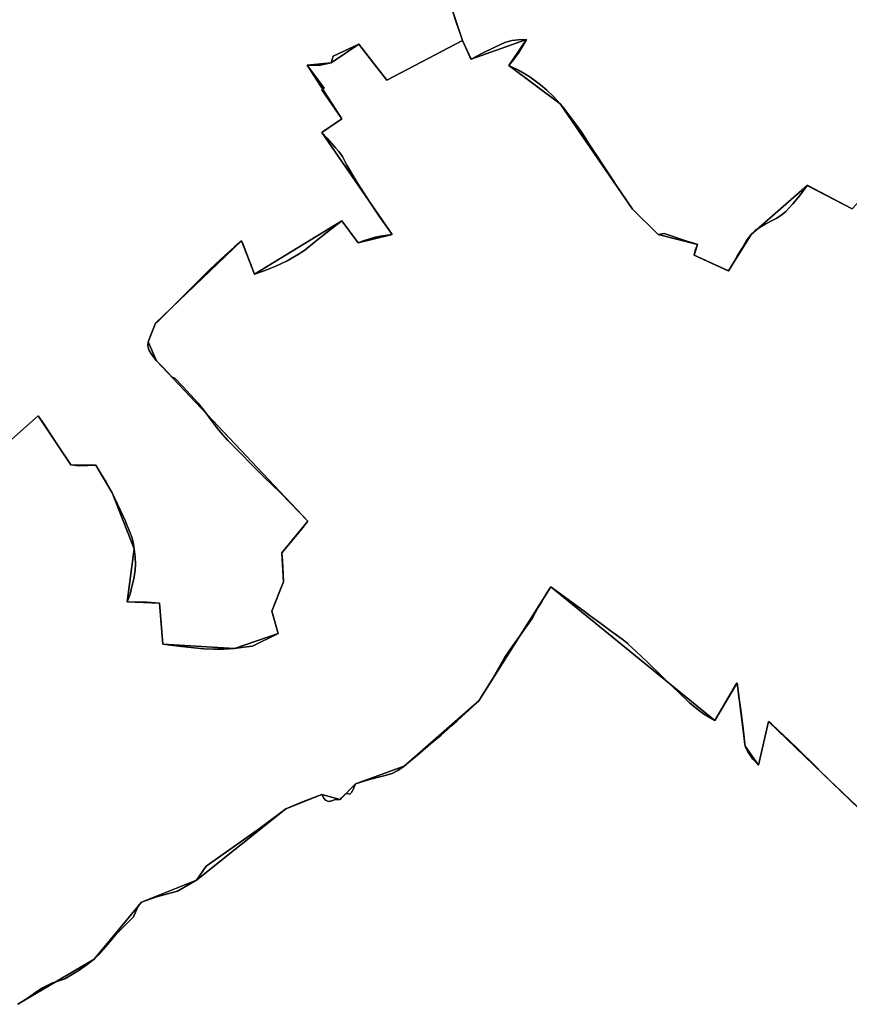
# Model space of a CAD drawing. Units: inches. Extents: x 48930 to 106139, y 57015 to 138762.
# Drawn here: x 64384 to 65720, y 88487 to 90072 of the extents above; entities that cross this region are included whole.
import ezdxf

# ---------------------------------------------------------------- set-up
doc = ezdxf.new("R2010")
doc.units = ezdxf.units.IN
doc.header["$MEASUREMENT"] = 0
for name, color, linetype, lineweight in [('LIMADM_COMM_CADASTRALES', 10, 'Continuous', 25), ('LIMADM_COMMUNES', 10, 'Continuous', 25), ('LIMADM_GEN_COMM_CADASTRALES', 10, 'Continuous', 25), ('LIMADM_GEN_COMMUNES', 10, 'Continuous', 25), ('LIMADM_GEN_SECTIONS', 10, 'Continuous', 25), ('LIMADM_SECTIONS', 10, 'Continuous', 25)]:
    doc.layers.add(name, color=color, linetype=linetype, lineweight=lineweight)

# ---------------------------------------------------------------- blocks, each defined once
blk = doc.blocks.new('limadmin_ACAD_1_FMEBLOCK16')
at = {"layer": 'LIMADM_GEN_COMM_CADASTRALES'}
blk.add_lwpolyline([(-222.635, 1945.954), (-191.853, 1853.995), (-313.983, 1790.166), (-359.097, 1847.991), (-403.547, 1817.857), (-441.885, 1814.076), (-386.1, 1727.565), (-418.658, 1705.858), (-304.982, 1541.51), (-359.878, 1528.277), (-386.437, 1563.749), (-526.953, 1477.7), (-547.866, 1531.439), (-686.116, 1398.579), (-698.006, 1368.445), (-684.559, 1338.199), (-440.839, 1079.863), (-482.733, 1029.022), (-480.178, 981.986), (-498.847, 935.172), (-488.842, 898.699), (-559.184, 875.014), (-674.422, 882.02), (-679.757, 948.072), (-731.878, 950.051), (-720.765, 1035.561), (-755.993, 1125.742), (-782.623, 1170.103), (-822.529, 1170.535), (-875.169, 1249.525), (-1025.437, 1116.769)], dxfattribs=at)
blk = doc.blocks.new('limadmin_ACAD_1_FMEBLOCK26')
at = {"layer": 'LIMADM_GEN_COMM_CADASTRALES'}
blk.add_lwpolyline([(-955.1175, -3549.906), (-804.8495, -3417.15), (-752.2095, -3496.14), (-712.3035, -3496.572), (-685.6735, -3540.933), (-650.4455, -3631.114), (-661.5585, -3716.624), (-609.4375, -3718.603), (-604.1025, -3784.655), (-488.8645, -3791.661), (-418.5225, -3767.976), (-428.5275, -3731.503), (-409.8585, -3684.689), (-412.4135, -3637.653), (-370.5195, -3586.812), (-614.2395, -3328.476), (-627.6865, -3298.23), (-615.7965, -3268.096), (-477.5465, -3135.236), (-456.6335, -3188.975), (-316.1175, -3102.926), (-289.5585, -3138.398), (-234.6625, -3125.165), (-348.3385, -2960.817), (-315.7805, -2939.11), (-371.5655, -2852.599), (-333.2275, -2848.818), (-288.7775, -2818.684), (-243.6635, -2876.509), (-121.5335, -2812.68), (-152.3155, -2720.721)], dxfattribs=at)
blk = doc.blocks.new('limadmin_ACAD_1_FMEBLOCK317')
at = {"layer": 'LIMADM_GEN_SECTIONS'}
for points in [[(-751.206, -610.82), (-628.473, -538.167), (-552.058, -446.441), (-463.54, -410.877), (-319.756, -295.806), (-261.36, -272.792), (-232.061, -280.925), (-207.589, -255.801), (-128.976, -227.194), (-8.421, -122.126), (107.24, 61.558), (371.248, -153.67), (407.652, -93.31), (420.432, -195.055), (441.99, -225.856), (457.769, -155.135), (647.519, -337.789)], [(592.936, 670.321), (520.37, 707.985), (430.01, 628.906), (393.672, 570.194), (338.22, 595.659), (343.332, 613.006), (280.1, 628.797), (239.096, 669.717), (122.191, 839.626), (39.734, 901.007), (68.294, 943.04), (-21.199, 911.271), (-34.979, 941.405), (-157.109, 877.576), (-202.223, 935.401), (-246.673, 905.267), (-285.011, 901.486), (-229.226, 814.975), (-261.784, 793.268), (-148.108, 628.92), (-203.004, 615.687), (-229.563, 651.159), (-370.079, 565.11), (-390.992, 618.849), (-529.242, 485.989), (-541.132, 455.855), (-527.685, 425.609), (-283.965, 167.273), (-325.859, 116.432), (-323.304, 69.396), (-341.973, 22.582), (-331.968, -13.891), (-402.31, -37.576), (-517.548, -30.57), (-522.883, 35.482), (-575.004, 37.461), (-563.891, 122.971), (-599.119, 213.152), (-625.749, 257.513), (-665.655, 257.945), (-718.295, 336.935), (-868.563, 204.179)]]:
    blk.add_lwpolyline(points, dxfattribs=at)
blk = doc.blocks.new('limadmin_ACAD_1_FMEBLOCK380')
at = {"layer": 'LIMADM_GEN_SECTIONS'}
blk.add_lwpolyline([(795.937, 931.6955), (606.187, 1114.3495), (590.408, 1043.6285), (568.85, 1074.4295), (556.07, 1176.1745), (519.666, 1115.8145), (255.658, 1331.0425), (139.997, 1147.3585), (19.442, 1042.2905), (-59.171, 1013.6835), (-83.643, 988.5595), (-112.942, 996.6925), (-171.338, 973.6785), (-315.122, 858.6075), (-403.64, 823.0435), (-480.055, 731.3175), (-602.788, 658.6645)], dxfattribs=at)
blk = doc.blocks.new('limadmin_ACAD_1_FMEBLOCK590')
at = {"layer": 'LIMADM_GEN_SECTIONS'}
blk.add_lwpolyline([(-1053.567, -146.0955), (-1039.787, -176.2295), (-950.294, -144.4605), (-978.854, -186.4935), (-896.397, -247.8745), (-779.492, -417.7835), (-738.488, -458.7035), (-675.256, -474.4945), (-680.368, -491.8415), (-624.916, -517.3065), (-588.578, -458.5945), (-498.218, -379.5155), (-425.652, -417.1795), (-350.527, -335.7915), (-312.81, -374.3315), (-257.513, -326.5725), (-220.204, -410.3495), (-142.098, -349.5215), (-108.076, -393.6005), (-151.499, -428.4335), (-127.756, -465.2605), (-95.407, -440.0715), (-10.555, -552.4465), (-50.948, -584.6515), (53.163, -659.0255), (90.566, -614.1445), (189.232, -724.2325), (264.916, -703.0135), (327.494, -892.2575), (420.159, -852.8865), (432.462, -809.1525), (575.478, -778.4145), (702.854, -655.3205), (719.688, -676.2175), (748.884, -647.9495), (788.217, -655.1715), (935.755, -558.6575), (930.431, -540.7255), (908.814, -468.4255), (925.512, -454.8455), (792.524, -339.2665), (1084.349, -137.3355), (1074.234, -120.7885), (1020.112, -153.5165), (882.405, 107.6915), (717.917, 286.6495), (799.217, 356.8525), (956.138, 424.3705), (938.859, 471.2115), (973.788, 477.1595), (937.408, 640.7585), (892.528, 688.0185), (854.842, 649.5035), (800.895, 701.0605), (727.331, 639.4455), (584.02, 754.2105), (457.802, 803.5395), (294.055, 789.9785), (198.634, 816.9025), (141.637, 853.1175), (156.818, 788.4185), (147.253, 695.2915), (-34.861, 749.3105), (-165.092, 738.2945), (-181.385, 775.5135), (-76.374, 825.7665), (-94.852, 892.2575), (-177.125, 884.9595), (-238.477, 853.1105), (-634.647, 609.1585), (-611.358, 557.5065), (-692.488, 500.2785), (-665.161, 464.7175), (-829.092, 340.9705), (-889.117, 277.6865), (-871.301, 243.2885), (-922.552, 167.3905), (-819.426, 38.1125), (-938.444, -17.4185), (-964.447, -7.6335), (-1084.349, -54.1365)], close=True, dxfattribs=at)
blk = doc.blocks.new('limadmin_ACAD_1_FMEBLOCK621')
at = {"layer": 'LIMADM_GEN_SECTIONS'}
blk.add_lwpolyline([(-249.9245, -889.425), (-99.6565, -756.669), (-47.0165, -835.659), (-7.1105, -836.091), (19.5195, -880.452), (54.7475, -970.633), (43.6345, -1056.143), (95.7555, -1058.122), (101.0905, -1124.174), (216.3285, -1131.18), (286.6705, -1107.495), (276.6655, -1071.022), (295.3345, -1024.208), (292.7795, -977.172), (334.6735, -926.331), (90.9535, -667.995), (77.5065, -637.749), (89.3965, -607.615), (227.6465, -474.755), (248.5595, -528.494), (389.0755, -442.445), (415.6345, -477.917), (470.5305, -464.684), (356.8545, -300.336), (389.4125, -278.629), (333.6275, -192.118), (371.9655, -188.337), (416.4155, -158.203), (461.5295, -216.028), (583.6595, -152.199), (552.8775, -60.24)], dxfattribs=at)
blk = doc.blocks.new('limadmin_ACAD_1_FMEBLOCK677')
at = {"layer": 'LIMADM_GEN_COMMUNES'}
blk.add_lwpolyline([(-222.635, 1945.954), (-191.853, 1853.995), (-313.983, 1790.166), (-359.097, 1847.991), (-403.547, 1817.857), (-441.885, 1814.076), (-386.1, 1727.565), (-418.658, 1705.858), (-304.982, 1541.51), (-359.878, 1528.277), (-386.437, 1563.749), (-526.953, 1477.7), (-547.866, 1531.439), (-686.116, 1398.579), (-698.006, 1368.445), (-684.559, 1338.199), (-440.839, 1079.863), (-482.733, 1029.022), (-480.178, 981.986), (-498.847, 935.172), (-488.842, 898.699), (-559.184, 875.014), (-674.422, 882.02), (-679.757, 948.072), (-731.878, 950.051), (-720.765, 1035.561), (-755.993, 1125.742), (-782.623, 1170.103), (-822.529, 1170.535), (-875.169, 1249.525), (-1025.437, 1116.769)], dxfattribs=at)
blk = doc.blocks.new('limadmin_ACAD_1_FMEBLOCK698')
at = {"layer": 'LIMADM_GEN_COMMUNES'}
blk.add_lwpolyline([(-955.1175, -3549.906), (-804.8495, -3417.15), (-752.2095, -3496.14), (-712.3035, -3496.572), (-685.6735, -3540.933), (-650.4455, -3631.114), (-661.5585, -3716.624), (-609.4375, -3718.603), (-604.1025, -3784.655), (-488.8645, -3791.661), (-418.5225, -3767.976), (-428.5275, -3731.503), (-409.8585, -3684.689), (-412.4135, -3637.653), (-370.5195, -3586.812), (-614.2395, -3328.476), (-627.6865, -3298.23), (-615.7965, -3268.096), (-477.5465, -3135.236), (-456.6335, -3188.975), (-316.1175, -3102.926), (-289.5585, -3138.398), (-234.6625, -3125.165), (-348.3385, -2960.817), (-315.7805, -2939.11), (-371.5655, -2852.599), (-333.2275, -2848.818), (-288.7775, -2818.684), (-243.6635, -2876.509), (-121.5335, -2812.68), (-152.3155, -2720.721)], dxfattribs=at)
blk = doc.blocks.new('limadmin_ACAD_1_FMEBLOCK794')
at = {"layer": 'LIMADM_COMMUNES'}
blk.add_lwpolyline([(-206.04, 1902.635), (-198.175, 1879.757), (-192.928, 1864.494), (-189.149, 1853.486), (-311.279, 1789.657), (-332.586, 1816.967), (-356.393, 1847.482), (-397.509, 1828.244), (-400.843, 1817.348), (-418.179, 1813.678), (-439.181, 1813.567), (-437.404, 1810.565), (-430.419, 1801.296), (-411.845, 1776.649), (-415.512, 1774.092), (-394.096, 1742.727), (-383.396, 1727.056), (-392.014, 1721.31), (-394.476, 1719.668), (-413.149, 1707.219), (-415.954, 1705.349), (-407.398, 1696.342), (-393.564, 1680.626), (-388.506, 1674.881), (-382.617, 1666.542), (-375.283, 1652.642), (-358.836, 1624.954), (-338.501, 1592.93), (-323.61, 1570.69), (-302.278, 1541.001), (-321.059, 1538.109), (-329.282, 1536.664), (-335.283, 1535.218), (-350.396, 1530.437), (-357.174, 1527.768), (-383.733, 1563.24), (-406.959, 1544.892), (-427.517, 1528.657), (-443.185, 1515.981), (-449.106, 1511.913), (-452.409, 1509.643), (-471.856, 1498.634), (-489.747, 1489.85), (-508.416, 1482.288), (-524.249, 1477.191), (-543.695, 1527.362), (-543.92, 1527.908), (-545.162, 1530.93), (-556.286, 1521.276), (-571.954, 1507.376), (-595.402, 1485.136), (-631.295, 1449.554), (-656.186, 1424.646), (-678.078, 1402.407), (-683.412, 1398.07), (-685.412, 1393.734), (-695.302, 1367.936), (-695.969, 1361.598), (-694.413, 1355.371), (-690.412, 1348.587), (-681.855, 1337.69), (-672.076, 1327.126), (-656.741, 1311.336), (-652.487, 1309.405), (-639.581, 1296.475), (-615.194, 1269.29), (-605.807, 1257.905), (-590.62, 1237.974), (-585.925, 1231.241), (-578.723, 1222.811), (-566.943, 1209.022), (-508.926, 1150.8), (-481.964, 1124.24), (-438.135, 1079.354), (-450.915, 1063.985), (-468.806, 1041.857), (-480.029, 1028.513), (-479.328, 1015.616), (-477.474, 981.477), (-483.225, 967.056), (-496.143, 934.663), (-486.138, 898.19), (-527.477, 878.286), (-541.257, 876.173), (-556.48, 874.505), (-573.372, 873.393), (-589.486, 873.282), (-605.822, 873.616), (-621.268, 875.173), (-641.938, 877.619), (-671.718, 881.511), (-675.974, 934.207), (-677.053, 947.563), (-697.056, 949.008), (-729.174, 949.542), (-724.728, 961.662), (-721.617, 973.894), (-718.728, 986.682), (-716.394, 1000.692), (-715.838, 1010.144), (-716.505, 1022.153), (-718.061, 1035.052), (-719.839, 1045.616), (-721.284, 1052.065), (-725.062, 1061.851), (-731.953, 1079.086), (-732.187, 1079.593), (-753.289, 1125.233), (-763.383, 1142.048), (-774.523, 1160.606), (-779.919, 1169.594), (-806.464, 1168.306), (-819.825, 1170.026), (-822.556, 1174.124), (-838.117, 1197.475), (-852.721, 1219.389), (-862.657, 1234.764), (-872.465, 1249.016), (-1022.733, 1116.26)], dxfattribs=at)
blk = doc.blocks.new('limadmin_ACAD_1_FMEBLOCK859')
at = {"layer": 'LIMADM_COMMUNES'}
blk.add_lwpolyline([(-955.1175, -3549.906), (-804.8495, -3417.15), (-795.0415, -3431.402), (-785.1055, -3446.777), (-770.5015, -3468.691), (-754.9405, -3492.042), (-752.2095, -3496.14), (-738.8485, -3497.86), (-712.3035, -3496.572), (-706.9075, -3505.56), (-695.7675, -3524.118), (-685.6735, -3540.933), (-664.5715, -3586.573), (-664.3375, -3587.08), (-657.4465, -3604.315), (-653.6685, -3614.101), (-652.2235, -3620.55), (-650.4455, -3631.114), (-648.8895, -3644.013), (-648.2225, -3656.022), (-648.7785, -3665.474), (-651.1125, -3679.484), (-654.0015, -3692.272), (-657.1125, -3704.504), (-661.5585, -3716.624), (-629.4405, -3717.158), (-609.4375, -3718.603), (-608.3585, -3731.959), (-604.1025, -3784.655), (-574.3225, -3788.547), (-553.6525, -3790.993), (-538.2065, -3792.55), (-521.8705, -3792.884), (-505.7565, -3792.773), (-488.8645, -3791.661), (-473.6415, -3789.993), (-459.8615, -3787.88), (-418.5225, -3767.976), (-428.5275, -3731.503), (-415.6095, -3699.11), (-409.8585, -3684.689), (-411.7125, -3650.55), (-412.4135, -3637.653), (-401.1905, -3624.309), (-383.2995, -3602.181), (-370.5195, -3586.812), (-414.3485, -3541.926), (-441.3105, -3515.366), (-499.3275, -3457.144), (-511.1075, -3443.355), (-518.3095, -3434.925), (-523.0045, -3428.192), (-538.1915, -3408.261), (-547.5785, -3396.876), (-571.9655, -3369.691), (-584.8715, -3356.761), (-589.1255, -3354.83), (-604.4605, -3339.04), (-614.2395, -3328.476), (-622.7965, -3317.579), (-626.7975, -3310.795), (-628.3535, -3304.568), (-627.6865, -3298.23), (-617.7965, -3272.432), (-615.7965, -3268.096), (-610.4625, -3263.759), (-588.5705, -3241.52), (-563.6795, -3216.612), (-527.7865, -3181.03), (-504.3385, -3158.79), (-488.6705, -3144.89), (-477.5465, -3135.236), (-476.3045, -3138.258), (-476.0795, -3138.804), (-456.6335, -3188.975), (-440.8005, -3183.878), (-422.1315, -3176.316), (-404.2405, -3167.532), (-384.7935, -3156.523), (-381.4905, -3154.253), (-375.5695, -3150.185), (-359.9015, -3137.509), (-339.3435, -3121.274), (-316.1175, -3102.926), (-289.5585, -3138.398), (-282.7805, -3135.729), (-267.6675, -3130.948), (-261.6665, -3129.502), (-253.4435, -3128.057), (-234.6625, -3125.165), (-255.9945, -3095.476), (-270.8855, -3073.236), (-291.2205, -3041.212), (-307.6675, -3013.524), (-315.0015, -2999.624), (-320.8905, -2991.285), (-325.9485, -2985.54), (-339.7825, -2969.824), (-348.3385, -2960.817), (-345.5335, -2958.947), (-326.8605, -2946.498), (-324.3985, -2944.856), (-315.7805, -2939.11), (-326.4805, -2923.439), (-347.8965, -2892.074), (-344.2295, -2889.517), (-362.8035, -2864.87), (-369.7885, -2855.601), (-371.5655, -2852.599), (-350.5635, -2852.488), (-333.2275, -2848.818), (-329.8935, -2837.922), (-288.7775, -2818.684), (-264.9705, -2849.199), (-243.6635, -2876.509), (-121.5335, -2812.68), (-125.3125, -2801.672), (-130.5595, -2786.409), (-138.4245, -2763.531)], dxfattribs=at)

msp = doc.modelspace()

# ---------------------------------------------------------------- linework, layer by layer
at = {"layer": 'LIMADM_COMM_CADASTRALES'}
for points in [[(65080.31, 90087.98), (65088.175, 90065.102), (65093.422, 90049.839), (65097.201, 90038.831), (64975.071, 89975.002), (64953.764, 90002.312), (64929.957, 90032.827), (64888.841, 90013.589), (64885.507, 90002.693), (64868.171, 89999.023), (64847.169, 89998.912), (64848.946, 89995.91), (64855.931, 89986.641), (64874.505, 89961.994), (64870.838, 89959.437), (64892.254, 89928.072), (64902.954, 89912.401), (64894.336, 89906.655), (64891.874, 89905.013), (64873.201, 89892.564), (64870.396, 89890.694), (64878.952, 89881.687), (64892.786, 89865.971), (64897.844, 89860.226), (64903.733, 89851.887), (64911.067, 89837.987), (64927.514, 89810.299), (64947.849, 89778.275), (64962.74, 89756.035), (64984.072, 89726.346), (64965.291, 89723.454), (64957.068, 89722.009), (64951.067, 89720.563), (64935.954, 89715.782), (64929.176, 89713.113), (64902.617, 89748.585), (64879.391, 89730.237), (64858.833, 89714.002), (64843.165, 89701.326), (64837.244, 89697.258), (64833.941, 89694.988), (64814.494, 89683.979), (64796.603, 89675.195), (64777.934, 89667.633), (64762.101, 89662.536), (64742.655, 89712.707), (64742.43, 89713.253), (64741.188, 89716.275), (64730.064, 89706.621), (64714.396, 89692.721), (64690.948, 89670.481), (64655.055, 89634.899), (64630.164, 89609.991), (64608.272, 89587.752), (64602.938, 89583.415), (64600.938, 89579.079), (64591.048, 89553.281), (64590.381, 89546.943), (64591.937, 89540.716), (64595.938, 89533.932), (64604.495, 89523.035), (64614.274, 89512.471), (64629.609, 89496.681), (64633.863, 89494.75), (64646.769, 89481.82), (64671.156, 89454.635), (64680.543, 89443.25), (64695.73, 89423.319), (64700.425, 89416.586), (64707.627, 89408.156), (64719.407, 89394.367), (64777.424, 89336.145), (64804.386, 89309.585), (64848.215, 89264.699), (64835.435, 89249.33), (64817.544, 89227.202), (64806.321, 89213.858), (64807.022, 89200.961), (64808.876, 89166.822), (64803.125, 89152.401), (64790.207, 89120.008), (64800.212, 89083.535), (64758.873, 89063.631), (64745.093, 89061.518), (64729.87, 89059.85), (64712.978, 89058.738), (64696.864, 89058.627), (64680.528, 89058.961), (64665.082, 89060.518), (64644.412, 89062.964), (64614.632, 89066.856), (64610.376, 89119.552), (64609.297, 89132.908), (64589.294, 89134.353), (64557.176, 89134.887), (64561.622, 89147.007), (64564.733, 89159.239), (64567.622, 89172.027), (64569.956, 89186.037), (64570.512, 89195.489), (64569.845, 89207.498), (64568.289, 89220.397), (64566.511, 89230.961), (64565.066, 89237.41), (64561.288, 89247.196), (64554.397, 89264.431), (64554.163, 89264.938), (64533.061, 89310.578), (64522.967, 89327.393), (64511.827, 89345.951), (64506.431, 89354.939), (64479.886, 89353.651), (64466.525, 89355.371), (64463.794, 89359.469), (64448.233, 89382.82), (64433.629, 89404.734), (64423.693, 89420.109), (64413.885, 89434.361), (64263.617, 89301.605)], [(64263.617, 89301.605), (64413.885, 89434.361), (64423.693, 89420.109), (64433.629, 89404.734), (64448.233, 89382.82), (64463.794, 89359.469), (64466.525, 89355.371), (64479.886, 89353.651), (64506.431, 89354.939), (64511.827, 89345.951), (64522.967, 89327.393), (64533.061, 89310.578), (64554.163, 89264.938), (64554.397, 89264.431), (64561.288, 89247.196), (64565.066, 89237.41), (64566.511, 89230.961), (64568.289, 89220.397), (64569.845, 89207.498), (64570.512, 89195.489), (64569.956, 89186.037), (64567.622, 89172.027), (64564.733, 89159.239), (64561.622, 89147.007), (64557.176, 89134.887), (64589.294, 89134.353), (64609.297, 89132.908), (64610.376, 89119.552), (64614.632, 89066.856), (64644.412, 89062.964), (64665.082, 89060.518), (64680.528, 89058.961), (64696.864, 89058.627), (64712.978, 89058.738), (64729.87, 89059.85), (64745.093, 89061.518), (64758.873, 89063.631), (64800.212, 89083.535), (64790.207, 89120.008), (64803.125, 89152.401), (64808.876, 89166.822), (64807.022, 89200.961), (64806.321, 89213.858), (64817.544, 89227.202), (64835.435, 89249.33), (64848.215, 89264.699), (64804.386, 89309.585), (64777.424, 89336.145), (64719.407, 89394.367), (64707.627, 89408.156), (64700.425, 89416.586), (64695.73, 89423.319), (64680.543, 89443.25), (64671.156, 89454.635), (64646.769, 89481.82), (64633.863, 89494.75), (64629.609, 89496.681), (64614.274, 89512.471), (64604.495, 89523.035), (64595.938, 89533.932), (64591.937, 89540.716), (64590.381, 89546.943), (64591.048, 89553.281), (64600.938, 89579.079), (64602.938, 89583.415), (64608.272, 89587.752), (64630.164, 89609.991), (64655.055, 89634.899), (64690.948, 89670.481), (64714.396, 89692.721), (64730.064, 89706.621), (64741.188, 89716.275), (64742.43, 89713.253), (64742.655, 89712.707), (64762.101, 89662.536), (64777.934, 89667.633), (64796.603, 89675.195), (64814.494, 89683.979), (64833.941, 89694.988), (64837.244, 89697.258), (64843.165, 89701.326), (64858.833, 89714.002), (64879.391, 89730.237), (64902.617, 89748.585), (64929.176, 89713.113), (64935.954, 89715.782), (64951.067, 89720.563), (64957.068, 89722.009), (64965.291, 89723.454), (64984.072, 89726.346), (64962.74, 89756.035), (64947.849, 89778.275), (64927.514, 89810.299), (64911.067, 89837.987), (64903.733, 89851.887), (64897.844, 89860.226), (64892.786, 89865.971), (64878.952, 89881.687), (64870.396, 89890.694), (64873.201, 89892.564), (64891.874, 89905.013), (64894.336, 89906.655), (64902.954, 89912.401), (64892.254, 89928.072), (64870.838, 89959.437), (64874.505, 89961.994), (64855.931, 89986.641), (64848.946, 89995.91), (64847.169, 89998.912), (64868.171, 89999.023), (64885.507, 90002.693), (64888.841, 90013.589), (64929.957, 90032.827), (64953.764, 90002.312), (64975.071, 89975.002), (65097.201, 90038.831), (65093.422, 90049.839), (65088.175, 90065.102), (65080.31, 90087.98)]]:
    msp.add_lwpolyline(points, dxfattribs=at)
at = {"layer": 'LIMADM_SECTIONS'}
for points in [[(64263.617, 89301.605), (64413.885, 89434.361), (64423.693, 89420.109), (64433.629, 89404.734), (64448.233, 89382.82), (64463.794, 89359.469), (64466.525, 89355.371), (64479.886, 89353.651), (64506.431, 89354.939), (64511.827, 89345.951), (64522.967, 89327.393), (64533.061, 89310.578), (64554.163, 89264.938), (64554.397, 89264.431), (64561.288, 89247.196), (64565.066, 89237.41), (64566.511, 89230.961), (64568.289, 89220.397), (64569.845, 89207.498), (64570.512, 89195.489), (64569.956, 89186.037), (64567.622, 89172.027), (64564.733, 89159.239), (64561.622, 89147.007), (64557.176, 89134.887), (64589.294, 89134.353), (64609.297, 89132.908), (64610.376, 89119.552), (64614.632, 89066.856), (64644.412, 89062.964), (64665.082, 89060.518), (64680.528, 89058.961), (64696.864, 89058.627), (64712.978, 89058.738), (64729.87, 89059.85), (64745.093, 89061.518), (64758.873, 89063.631), (64800.212, 89083.535), (64790.207, 89120.008), (64803.125, 89152.401), (64808.876, 89166.822), (64807.022, 89200.961), (64806.321, 89213.858), (64817.544, 89227.202), (64835.435, 89249.33), (64848.215, 89264.699), (64804.386, 89309.585), (64777.424, 89336.145), (64719.407, 89394.367), (64707.627, 89408.156), (64700.425, 89416.586), (64695.73, 89423.319), (64680.543, 89443.25), (64671.156, 89454.635), (64646.769, 89481.82), (64633.863, 89494.75), (64629.609, 89496.681), (64614.274, 89512.471), (64604.495, 89523.035), (64595.938, 89533.932), (64591.937, 89540.716), (64590.381, 89546.943), (64591.048, 89553.281), (64600.938, 89579.079), (64602.938, 89583.415), (64608.272, 89587.752), (64630.164, 89609.991), (64655.055, 89634.899), (64690.948, 89670.481), (64714.396, 89692.721), (64730.064, 89706.621), (64741.188, 89716.275), (64742.43, 89713.253), (64742.655, 89712.707), (64762.101, 89662.536), (64777.934, 89667.633), (64796.603, 89675.195), (64814.494, 89683.979), (64833.941, 89694.988), (64837.244, 89697.258), (64843.165, 89701.326), (64858.833, 89714.002), (64879.391, 89730.237), (64902.617, 89748.585), (64929.176, 89713.113), (64935.954, 89715.782), (64951.067, 89720.563), (64957.068, 89722.009), (64965.291, 89723.454), (64984.072, 89726.346), (64962.74, 89756.035), (64947.849, 89778.275), (64927.514, 89810.299), (64911.067, 89837.987), (64903.733, 89851.887), (64897.844, 89860.226), (64892.786, 89865.971), (64878.952, 89881.687), (64870.396, 89890.694), (64873.201, 89892.564), (64891.874, 89905.013), (64894.336, 89906.655), (64902.954, 89912.401), (64892.254, 89928.072), (64870.838, 89959.437), (64874.505, 89961.994), (64855.931, 89986.641), (64848.946, 89995.91), (64847.169, 89998.912), (64868.171, 89999.023), (64885.507, 90002.693), (64888.841, 90013.589), (64929.957, 90032.827), (64953.764, 90002.312), (64975.071, 89975.002), (65097.201, 90038.831), (65093.422, 90049.839), (65088.175, 90065.102), (65080.31, 90087.98)], [(65080.31, 90087.98), (65088.175, 90065.102), (65093.422, 90049.839), (65097.201, 90038.831), (65109.695, 90011.508), (65110.981, 90008.697), (65129.354, 90018.449), (65148.356, 90027.567), (65165.247, 90035.462), (65176.915, 90038.575), (65187.027, 90040.021), (65200.474, 90040.466), (65194.473, 90030.347), (65188.139, 90019.672), (65178.915, 90007.218), (65171.914, 89998.433), (65187.362, 89990.983), (65197.474, 89985.312), (65204.697, 89980.641), (65212.142, 89975.638), (65222.81, 89967.631), (65233.034, 89958.624), (65243.592, 89948.728), (65254.371, 89937.052), (65260.372, 89929.602), (65281.485, 89901.692), (65289.375, 89890.683), (65301.043, 89872.113), (65335.158, 89820.851), (65343.827, 89807.508), (65371.276, 89767.143), (65412.28, 89726.223), (65422.282, 89727.89), (65460.396, 89715.314), (65465.836, 89713.519), (65474.545, 89710.646), (65475.512, 89710.432), (65472.622, 89702.315), (65470.4, 89693.085), (65471.42, 89692.812), (65524.953, 89668.046), (65525.852, 89667.62), (65532.075, 89677.962), (65540.41, 89692.528), (65547.41, 89704.427), (65554.856, 89716.769), (65562.19, 89726.332), (65567.968, 89732.115), (65576.414, 89738.231), (65584.748, 89743.012), (65598.417, 89749.795), (65603.306, 89752.464), (65611.974, 89758.357), (65617.864, 89763.583), (65629.31, 89775.926), (65640.311, 89789.381), (65652.55, 89805.411), (65653.563, 89805.081), (65722.893, 89768.972)], [(65722.893, 89768.972), (65653.563, 89805.081), (65652.55, 89805.411), (65640.311, 89789.381), (65629.31, 89775.926), (65617.864, 89763.583), (65611.974, 89758.357), (65603.306, 89752.464), (65598.417, 89749.795), (65584.748, 89743.012), (65576.414, 89738.231), (65567.968, 89732.115), (65562.19, 89726.332), (65554.856, 89716.769), (65547.41, 89704.427), (65540.41, 89692.528), (65532.075, 89677.962), (65525.852, 89667.62), (65524.953, 89668.046), (65471.42, 89692.812), (65470.4, 89693.085), (65472.622, 89702.315), (65475.512, 89710.432), (65474.545, 89710.646), (65465.836, 89713.519), (65460.396, 89715.314), (65422.282, 89727.89), (65412.28, 89726.223), (65371.276, 89767.143), (65343.827, 89807.508), (65335.158, 89820.851), (65301.043, 89872.113), (65289.375, 89890.683), (65281.485, 89901.692), (65260.372, 89929.602), (65254.371, 89937.052), (65243.592, 89948.728), (65233.034, 89958.624), (65222.81, 89967.631), (65212.142, 89975.638), (65204.697, 89980.641), (65197.474, 89985.312), (65187.362, 89990.983), (65171.914, 89998.433), (65178.915, 90007.218), (65188.139, 90019.672), (65194.473, 90030.347), (65200.474, 90040.466), (65187.027, 90040.021), (65176.915, 90038.575), (65165.247, 90035.462), (65148.356, 90027.567), (65129.354, 90018.449), (65110.981, 90008.697), (65109.695, 90011.508), (65097.201, 90038.831), (64975.071, 89975.002), (64953.764, 90002.312), (64929.957, 90032.827), (64888.841, 90013.589), (64885.507, 90002.693), (64868.171, 89999.023), (64847.169, 89998.912), (64848.946, 89995.91), (64855.931, 89986.641), (64874.505, 89961.994), (64870.838, 89959.437), (64892.254, 89928.072), (64902.954, 89912.401), (64894.336, 89906.655), (64891.874, 89905.013), (64873.201, 89892.564), (64870.396, 89890.694), (64878.952, 89881.687), (64892.786, 89865.971), (64897.844, 89860.226), (64903.733, 89851.887), (64911.067, 89837.987), (64927.514, 89810.299), (64947.849, 89778.275), (64962.74, 89756.035), (64984.072, 89726.346), (64965.291, 89723.454), (64957.068, 89722.009), (64951.067, 89720.563), (64935.954, 89715.782), (64929.176, 89713.113), (64902.617, 89748.585), (64879.391, 89730.237), (64858.833, 89714.002), (64843.165, 89701.326), (64837.244, 89697.258), (64833.941, 89694.988), (64814.494, 89683.979), (64796.603, 89675.195), (64777.934, 89667.633), (64762.101, 89662.536), (64742.655, 89712.707), (64742.43, 89713.253), (64741.188, 89716.275), (64730.064, 89706.621), (64714.396, 89692.721), (64690.948, 89670.481), (64655.055, 89634.899), (64630.164, 89609.991), (64608.272, 89587.752), (64602.938, 89583.415), (64600.938, 89579.079), (64591.048, 89553.281), (64590.381, 89546.943), (64591.937, 89540.716), (64595.938, 89533.932), (64604.495, 89523.035), (64614.274, 89512.471), (64629.609, 89496.681), (64633.863, 89494.75), (64646.769, 89481.82), (64671.156, 89454.635), (64680.543, 89443.25), (64695.73, 89423.319), (64700.425, 89416.586), (64707.627, 89408.156), (64719.407, 89394.367), (64777.424, 89336.145), (64804.386, 89309.585), (64848.215, 89264.699), (64835.435, 89249.33), (64817.544, 89227.202), (64806.321, 89213.858), (64807.022, 89200.961), (64808.876, 89166.822), (64803.125, 89152.401), (64790.207, 89120.008), (64800.212, 89083.535), (64758.873, 89063.631), (64745.093, 89061.518), (64729.87, 89059.85), (64712.978, 89058.738), (64696.864, 89058.627), (64680.528, 89058.961), (64665.082, 89060.518), (64644.412, 89062.964), (64614.632, 89066.856), (64610.376, 89119.552), (64609.297, 89132.908), (64589.294, 89134.353), (64557.176, 89134.887), (64561.622, 89147.007), (64564.733, 89159.239), (64567.622, 89172.027), (64569.956, 89186.037), (64570.512, 89195.489), (64569.845, 89207.498), (64568.289, 89220.397), (64566.511, 89230.961), (64565.066, 89237.41), (64561.288, 89247.196), (64554.397, 89264.431), (64554.163, 89264.938), (64533.061, 89310.578), (64522.967, 89327.393), (64511.827, 89345.951), (64506.431, 89354.939), (64479.886, 89353.651), (64466.525, 89355.371), (64463.794, 89359.469), (64448.233, 89382.82), (64433.629, 89404.734), (64423.693, 89420.109), (64413.885, 89434.361), (64263.617, 89301.605)], [(64383.402, 88488.427), (64389.179, 88491.74), (64397.399, 88496.927), (64409.917, 88506.359), (64420.708, 88513.033), (64435.59, 88520.432), (64450.264, 88525.374), (64456.546, 88527.716), (64477.971, 88540.667), (64490.672, 88549.158), (64503.707, 88559.259), (64510.791, 88566.207), (64525.793, 88583.66), (64541.139, 88601.564), (64544.451, 88605.103), (64557.718, 88617.683), (64567.144, 88627.495), (64574.26, 88643.732), (64576.299, 88647.048), (64580.122, 88650.985), (64604.544, 88659.663), (64637.883, 88668.697), (64668.64, 88686.549), (64684.341, 88709.025), (64744.672, 88751.29), (64769.945, 88770.002), (64812.424, 88801.62), (64841.891, 88813.987), (64870.82, 88824.634), (64873.938, 88818.396), (64876.734, 88815.17), (64881.144, 88813.449), (64886.843, 88814.094), (64892.113, 88816.245), (64897.813, 88816.245), (64900.119, 88816.501), (64902.829, 88819.613), (64905.352, 88822.228), (64907.922, 88825.279), (64910.933, 88826.354), (64915.45, 88825.279), (64918.568, 88827.537), (64921.149, 88832.484), (64924.591, 88841.625), (64943.518, 88847.433), (64957.606, 88851.089), (64970.511, 88854.53), (64984.062, 88858.294), (64992.88, 88863.241), (65003.204, 88870.232), (65013.313, 88878.62), (65024.713, 88887.976), (65045.791, 88905.936), (65062.568, 88920.024), (65079.99, 88935.402), (65088.593, 88943.145), (65095.368, 88949.49), (65101.821, 88955.405), (65113.328, 88965.944), (65123.759, 88975.3), (65128.061, 88982.183), (65145.16, 89009.929), (65165.378, 89045.633), (65176.348, 89061.227), (65209.256, 89108.008), (65218.719, 89125.322), (65224.634, 89134.463), (65231.732, 89147.476), (65239.42, 89158.984), (65241.807, 89157.16), (65295.11, 89118.025), (65298.799, 89115.316), (65308.669, 89108.07), (65319.754, 89099.931), (65339.609, 89085.57), (65342.537, 89083.452), (65344.585, 89081.89), (65354.119, 89074.619), (65363.307, 89067.613), (65364.121, 89066.844), (65384.534, 89047.563), (65397.746, 89034.762), (65398.898, 89033.646), (65414.269, 89018.906), (65422.767, 89010.544), (65430.831, 89002.61), (65444.372, 88989.701), (65462.762, 88972.214), (65468.618, 88967.087), (65479.048, 88959.213), (65485.636, 88954.361), (65490.577, 88951.156), (65497.164, 88947.22), (65503.428, 88943.756), (65538.337, 89003.505), (65539.832, 89004.116), (65542.166, 88981.543), (65545.278, 88960.193), (65548.056, 88939.4), (65550.168, 88921.386), (65551.279, 88909.265), (65552.612, 88902.371), (65556.39, 88894.031), (65564.724, 88881.244), (65574.17, 88871.57), (65589.949, 88942.291), (65594.727, 88938.177), (65606.62, 88926.958), (65622.07, 88912.384), (65638.423, 88896.958), (65665.545, 88870.098), (65675.663, 88860.078), (65682.847, 88853.142), (65690.191, 88846.051), (65696.829, 88839.643), (65709.908, 88827.016), (65732.658, 88805.052)], [(65732.658, 88805.052), (65709.908, 88827.016), (65696.829, 88839.643), (65690.191, 88846.051), (65682.847, 88853.142), (65675.663, 88860.078), (65665.545, 88870.098), (65638.423, 88896.958), (65622.07, 88912.384), (65606.62, 88926.958), (65594.727, 88938.177), (65589.949, 88942.291), (65574.17, 88871.57), (65564.724, 88881.244), (65556.39, 88894.031), (65552.612, 88902.371), (65551.279, 88909.265), (65550.168, 88921.386), (65548.056, 88939.4), (65545.278, 88960.193), (65542.166, 88981.543), (65539.832, 89004.116), (65538.337, 89003.505), (65503.428, 88943.756), (65497.164, 88947.22), (65490.577, 88951.156), (65485.636, 88954.361), (65479.048, 88959.213), (65468.618, 88967.087), (65462.762, 88972.214), (65444.372, 88989.701), (65430.831, 89002.61), (65422.767, 89010.544), (65414.269, 89018.906), (65398.898, 89033.646), (65397.746, 89034.762), (65384.534, 89047.563), (65364.121, 89066.844), (65363.307, 89067.613), (65354.119, 89074.619), (65344.585, 89081.89), (65342.537, 89083.452), (65339.609, 89085.57), (65319.754, 89099.931), (65308.669, 89108.07), (65298.799, 89115.316), (65295.11, 89118.025), (65241.807, 89157.16), (65239.42, 89158.984), (65231.732, 89147.476), (65224.634, 89134.463), (65218.719, 89125.322), (65209.256, 89108.008), (65176.348, 89061.227), (65165.378, 89045.633), (65145.16, 89009.929), (65128.061, 88982.183), (65123.759, 88975.3), (65113.328, 88965.944), (65101.821, 88955.405), (65095.368, 88949.49), (65088.593, 88943.145), (65079.99, 88935.402), (65062.568, 88920.024), (65045.791, 88905.936), (65024.713, 88887.976), (65013.313, 88878.62), (65003.204, 88870.232), (64992.88, 88863.241), (64984.062, 88858.294), (64970.511, 88854.53), (64957.606, 88851.089), (64943.518, 88847.433), (64924.591, 88841.625), (64921.149, 88832.484), (64918.568, 88827.537), (64915.45, 88825.279), (64910.933, 88826.354), (64907.922, 88825.279), (64905.352, 88822.228), (64902.829, 88819.613), (64900.119, 88816.501), (64897.813, 88816.245), (64892.113, 88816.245), (64886.843, 88814.094), (64881.144, 88813.449), (64876.734, 88815.17), (64873.938, 88818.396), (64870.82, 88824.634), (64841.891, 88813.987), (64812.424, 88801.62), (64769.945, 88770.002), (64744.672, 88751.29), (64684.341, 88709.025), (64668.64, 88686.549), (64637.883, 88668.697), (64604.544, 88659.663), (64580.122, 88650.985), (64576.299, 88647.048), (64574.26, 88643.732), (64567.144, 88627.495), (64557.718, 88617.683), (64544.451, 88605.103), (64541.139, 88601.564), (64525.793, 88583.66), (64510.791, 88566.207), (64503.707, 88559.259), (64490.672, 88549.158), (64477.971, 88540.667), (64456.546, 88527.716), (64450.264, 88525.374), (64435.59, 88520.432), (64420.708, 88513.033), (64409.917, 88506.359), (64397.399, 88496.927), (64389.179, 88491.74), (64383.402, 88488.427)]]:
    msp.add_lwpolyline(points, dxfattribs=at)

# ---------------------------------------------------------------- block references
at = {"layer": 'LIMADM_COMMUNES'}
for name, p in [('limadmin_ACAD_1_FMEBLOCK859', (65218.735, 92851.511)), ('limadmin_ACAD_1_FMEBLOCK794', (65286.35, 88185.345))]:
    msp.add_blockref(name, p, dxfattribs=at)
at = {"layer": 'LIMADM_GEN_COMM_CADASTRALES'}
for name, p in [('limadmin_ACAD_1_FMEBLOCK26', (65218.735, 92851.511)), ('limadmin_ACAD_1_FMEBLOCK16', (65289.054, 88184.836))]:
    msp.add_blockref(name, p, dxfattribs=at)
at = {"layer": 'LIMADM_GEN_COMMUNES'}
for name, p in [('limadmin_ACAD_1_FMEBLOCK698', (65218.735, 92851.511)), ('limadmin_ACAD_1_FMEBLOCK677', (65289.054, 88184.836))]:
    msp.add_blockref(name, p, dxfattribs=at)
at = {"layer": 'LIMADM_GEN_SECTIONS'}
for name, p in [('limadmin_ACAD_1_FMEBLOCK621', (64513.542, 90191.03)), ('limadmin_ACAD_1_FMEBLOCK590', (66150.768, 90184.927)), ('limadmin_ACAD_1_FMEBLOCK317', (65132.18, 89097.426)), ('limadmin_ACAD_1_FMEBLOCK380', (64983.762, 87827.941))]:
    msp.add_blockref(name, p, dxfattribs=at)

doc.saveas('drawing.dxf')
